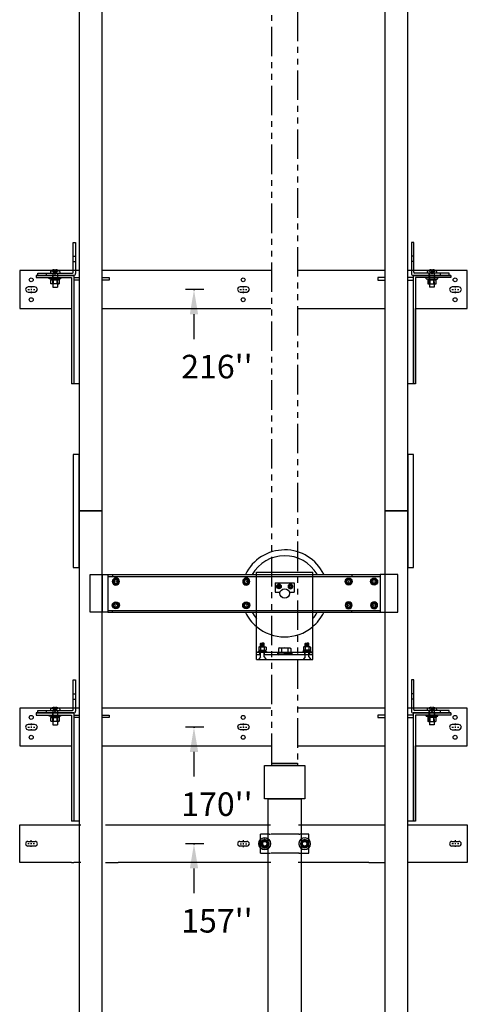
# Model space of a CAD drawing. Extents: x -504 to 111, y -174 to 148.
# Drawn here: x -424 to -376, y -13 to 92 of the extents above; entities that cross this region are included whole.
import ezdxf
from ezdxf.enums import TextEntityAlignment as Align

# ---------------------------------------------------------------- set-up
doc = ezdxf.new("R2010")
doc.units = 0
doc.header["$LTSCALE"] = 2.5
doc.header["$MEASUREMENT"] = 0
for name, pattern in [('CENTER', [2, 1.25, -0.25, 0.25, -0.25]), ('HIDDEN', [0.375, 0.25, -0.125]), ('PHANTOM', [2.5, 1.25, -0.25, 0.25, -0.25, 0.25, -0.25])]:
    doc.linetypes.add(name, pattern=pattern)
doc.layers.get('0').update_dxf_attribs({"linetype": 'CONTINUOUS'})
for name, color, linetype in [('AM_HID', 7, 'HIDDEN'), ('AM_VIS', 7, 'CONTINUOUS'), ('CEN', 1, 'CENTER'), ('DIM', 3, 'CONTINUOUS'), ('NODE', 7, 'CONTINUOUS'), ('PHANTOM', 4, 'PHANTOM')]:
    doc.layers.add(name, color=color, linetype=linetype)
doc.styles.get("Standard").update_dxf_attribs({"font": 'txt.shx', "height": 1.5})

# ---------------------------------------------------------------- blocks, each defined once
blk = doc.blocks.new('AFWASHTP', base_point=(2, 5))
for radius in [1, 0.5]:
    blk.add_circle((2, 5), radius)
blk = doc.blocks.new('AMHSCRTP', base_point=(3, 7))
for p, q in [((2.57, 7.75), (2.13, 7)), ((2.13, 7), (2.57, 6.25)), ((3.43, 7.75), (2.57, 7.75)), ((2.57, 6.25), (3.43, 6.25)), ((2.95, 7), (3.05, 7)), ((3, 7.05), (3, 6.95)), ((3.87, 7), (3.43, 7.75)), ((3.43, 6.25), (3.87, 7))]:
    blk.add_line(p, q)
blk.add_circle((3, 7), 0.75)
blk = doc.blocks.new('AHEXNTSP', base_point=(7.984375, 7))
for p, q in [((7.114583, 7.749615), (7.183397, 7.866025)), ((7.114583, 7.749615), (7.114583, 6.250385)), ((7.183397, 7.866025), (7.984375, 7.866025)), ((7.183397, 7.433013), (7.984375, 7.433013)), ((7.984375, 7.866025), (7.984375, 6.133975)), ((7.984375, 7.75), (8, 7.75)), ((8, 7.75), (8, 6.25)), ((7.114583, 6.250385), (7.183397, 6.133975)), ((7.183397, 6.566987), (7.984375, 6.566987)), ((7.183397, 6.133975), (7.984375, 6.133975)), ((8, 6.25), (7.984375, 6.25))]:
    blk.add_line(p, q)
for centre, radius, start, end in [((7.489583, 7.649519), 0.375, 144.73561, 215.26439), ((8.614583, 7), 1.495257, 163.166541, 196.833459), ((7.489583, 6.350481), 0.375, 144.73561, 215.26439)]:
    blk.add_arc(centre, radius, start, end)
blk = doc.blocks.new('AFWASHSP', base_point=(4, 5))
for p, q in [((3.8125, 6), (3.8125, 4)), ((4, 6), (3.8125, 6)), ((4, 4), (4, 6)), ((3.8125, 4), (4, 4))]:
    blk.add_line(p, q)
blk = doc.blocks.new('ALWASHSP', base_point=(4, 2))
for p, q in [((3.75, 2.839), (4, 2.839)), ((3.75, 2.839), (3.75, 2.065)), ((4, 2.839), (4, 2.065)), ((3.75, 1.182), (3.75, 2.065)), ((4, 2.065), (3.75, 2.065)), ((3.75, 1.935), (4, 1.935)), ((4, 2.065), (4, 1.935)), ((4.003, 1.182), (4, 1.935)), ((4.003, 1.182), (3.75, 1.182))]:
    blk.add_line(p, q)
blk = doc.blocks.new('AMHSCRSP', base_point=(6.02, 7))
for p, q in [((5.33, 7.75), (5.4, 7.87)), ((5.33, 6.25), (5.33, 7.75)), ((5.4, 7.87), (6, 7.87)), ((5.4, 7.43), (6, 7.43)), ((6, 6.13), (6, 7.87)), ((6.02, 7.75), (6, 7.75)), ((6.02, 6.25), (6.02, 7.75)), ((5.33, 6.25), (5.4, 6.13)), ((5.4, 6.57), (6, 6.57)), ((5.4, 6.13), (6, 6.13)), ((6, 6.25), (6.02, 6.25))]:
    blk.add_line(p, q)
for centre, radius, start, end in [((5.71, 7.65), 0.375, 144.7356, 215.2644), ((6.83, 7), 1.5, 163.1665, 196.8335), ((5.71, 6.35), 0.375, 144.7356, 215.2644)]:
    blk.add_arc(centre, radius, start, end)
at = {"layer": 'NODE'}
for p in [(6, 7.5), (6, 6.5)]:
    blk.add_point(p, dxfattribs=at)
blk = doc.blocks.new('YOKE_ASSY')
for p, q in [((-20.66, 5), (-20.66, 9)), ((-20.66, 9), (-18.78, 9)), ((-19.37, 9), (-19.37, 5)), ((-18.78, 9), (10.13, 9)), ((-18.78, 9), (-18.78, 5)), ((-18.78, 9), (-18.78, 5)), ((-18.78, 8.81), (10.13, 8.81)), ((-18.28, 9), (-18.28, 8.81)), ((-3, 9.26), (3, 9.26)), ((-3, 9), (-3, 9.26)), ((-3, 5), (-3, 9)), ((3, 9), (3, 9.26)), ((3, 5), (3, 9)), ((7.14, 9), (7.14, 8.81)), ((12, 9), (10.12, 9)), ((10.13, 9), (10.13, 5)), ((10.63, 9), (10.63, 5)), ((12, 5), (12, 9)), ((-1, 8.12), (1, 8.12)), ((-1, 8.12), (-1, 7.12)), ((1, 8.12), (1, 7.12)), ((-1, 7.12), (-0.48, 7.12)), ((0.48, 7.12), (1, 7.12)), ((-18.78, 5), (-20.66, 5)), ((-18.78, 5.19), (10.13, 5.19)), ((-18.78, 5), (10.13, 5)), ((-18.28, 5), (-18.28, 5.19)), ((-3, 0), (-3, 5)), ((3, 0), (3, 5)), ((7.14, 5), (7.14, 5.19)), ((10.13, 5), (12, 5)), ((-2.53, 1.73), (-2.58, 1.68)), ((-2.58, 1.33), (-2.58, 1.68)), ((-2.57, 1.56), (-2.2, 1.56)), ((-2.57, 1.39), (-2.2, 1.39)), ((-2.53, 1.73), (-2.38, 1.73)), ((-2.5, 1.64), (-2.24, 1.64)), ((-2.5, 1.47), (-2.24, 1.47)), ((-2.22, 1.73), (-2.38, 1.73)), ((-2.22, 1.73), (-2.17, 1.68)), ((-2.17, 1.33), (-2.17, 1.68)), ((2.22, 1.73), (2.17, 1.68)), ((2.17, 1.33), (2.17, 1.68)), ((2.57, 1.56), (2.2, 1.56)), ((2.57, 1.39), (2.2, 1.39)), ((2.22, 1.73), (2.38, 1.73)), ((2.5, 1.64), (2.24, 1.64)), ((2.5, 1.47), (2.24, 1.47)), ((2.53, 1.73), (2.38, 1.73)), ((2.53, 1.73), (2.58, 1.68)), ((2.58, 1.33), (2.58, 1.68)), ((-3, 0.75), (3, 0.75)), ((-3, 0.75), (-2.07, 0.75)), ((-3, 0.5), (-2.59, 0.5)), ((-3, 0), (3, 0)), ((-2.58, 0.28), (-2.78, 0)), ((-2.62, 0.5), (-2.62, 0.75)), ((-2.58, 0.28), (-2.58, 0.75)), ((-2.17, 0.28), (-2.17, 0.75)), ((-2.17, 0.5), (3, 0.5)), ((-2.17, 0.28), (-1.97, 0)), ((-2.14, 0.5), (-2.14, 0.75)), ((-0.75, 0.75), (-0.75, 0.5)), ((0.75, 0.75), (0.75, 0.5)), ((2.17, 0.28), (1.97, 0)), ((3, 0.75), (2.07, 0.75)), ((2.14, 0.5), (2.14, 0.75)), ((2.17, 0.28), (2.17, 0.75)), ((2.58, 0.28), (2.58, 0.75)), ((2.58, 0.28), (2.78, 0)), ((3, 0.5), (2.59, 0.5)), ((2.62, 0.5), (2.62, 0.75))]:
    blk.add_line(p, q)
blk.add_circle((0, 7), 0.5)
for radius, start, end in [(4.62, 26.1211, 154.2108), (4, 30.6509, 149.9511), (4.62, 205.7682, 229.6339), (4, 209.977, 221.4096), (4.62, 309.9337, 333.9078), (4, 318.5904, 329.0285), (4.62, 229.6339, 309.9337)]:
    blk.add_arc((0, 7), radius, start, end)
for name, p, xscale, yscale, zscale in [('AFWASHTP', (-17.92, 8.26), -0.375, 0.375, 0.375), ('AMHSCRTP', (-17.91, 8.25), -0.375, 0.375, 0.375), ('AFWASHTP', (-4.08, 8.26), -0.375, 0.375, 0.375), ('AMHSCRTP', (-4.06, 8.25), -0.375, 0.375, 0.375), ('AFWASHTP', (6.79, 8.26), 0.375, 0.375, 0.375), ('AMHSCRTP', (6.77, 8.25), 0.375, 0.375, 0.375), ('AFWASHTP', (9.49, 8.26), 0.375, 0.375, 0.375), ('AMHSCRTP', (9.47, 8.25), 0.375, 0.375, 0.375), ('AFWASHTP', (-0.61, 7.74), 0.25, 0.25, 0.25), ('AMHSCRTP', (-0.62, 7.75), 0.25, 0.25, 0.25), ('AFWASHTP', (0.61, 7.74), -0.25, 0.25, 0.25), ('AMHSCRTP', (0.62, 7.75), -0.25, 0.25, 0.25)]:
    blk.add_blockref(name, p, dxfattribs=dict(xscale=xscale, yscale=yscale, zscale=zscale))
for name, p, xscale, yscale, zscale, rotation in [('AFWASHTP', (-17.92, 5.74), 0.375, 0.375, 0.375, 180), ('AMHSCRTP', (-17.91, 5.75), 0.375, 0.375, 0.375, 180), ('AFWASHTP', (-4.08, 5.74), 0.375, 0.375, 0.375, 180), ('AMHSCRTP', (-4.06, 5.75), 0.375, 0.375, 0.375, 180), ('AFWASHTP', (6.79, 5.74), -0.375, 0.375, 0.375, 180), ('AMHSCRTP', (6.77, 5.75), -0.375, 0.375, 0.375, 180), ('AFWASHTP', (9.49, 5.74), -0.375, 0.375, 0.375, 180), ('AMHSCRTP', (9.47, 5.75), -0.375, 0.375, 0.375, 180), ('AHEXNTSP', (-2.36, 0.96), -0.4375, 0.4375, 0.4375, 90), ('AMHSCRSP', (0, 0.69), 0.75, 0.75, 0.75, 270), ('AHEXNTSP', (2.36, 0.96), 0.4375, 0.4375, 0.4375, 270), ('AFWASHSP', (-2.38, 0.83), -0.4375, 0.4375, 0.4375, 270), ('ALWASHSP', (-2.37, 0.94), -0.4375, 0.4375, 0.4375, 270), ('ALWASHSP', (0, 0.5), 0.75, 0.75, 0.75, 270), ('AFWASHSP', (2.38, 0.83), 0.4375, 0.4375, 0.4375, 90), ('ALWASHSP', (2.37, 0.94), 0.4375, 0.4375, 0.4375, 90)]:
    blk.add_blockref(name, p, dxfattribs=dict(xscale=xscale, yscale=yscale, zscale=zscale, rotation=rotation))
blk = doc.blocks.new('JACK_BRACKET_NEW')
at = {"linetype": 'Continuous'}
for p, q in [((-19.02, 2), (-17.69, 2)), ((8.94, 2), (10.57, 2)), ((-19.02, -2), (-17.69, -2)), ((8.94, -2), (10.57, -2))]:
    blk.add_line(p, q, dxfattribs=at)
for points in [[(-28.12, 2, 0), (-24.76, 2, 0)], [(-28.12, -2, 0), (-28.12, 2, 0)], [(-24.76, 2, 0), (-23.99, 2, 0)], [(-23.99, 2, 0), (-22.44, 2, 0)], [(-22.44, 2, 0), (-22.19, 2, 0)], [(-22.19, 2, 0), (-21.64, 2, 0)], [(-17.69, 2, 0), (-1.49, 2, 0)], [(1.46, 2, 0), (8.94, 2, 0)], [(13.04, 2, 0), (13.44, 2, 0)], [(13.44, 2, 0), (13.69, 2, 0)], [(13.69, 2, 0), (15.24, 2, 0)], [(15.24, 2, 0), (16.01, 2, 0)], [(16.01, 2, 0), (19.38, 2, 0)], [(19.38, 2, 0), (19.38, -2, 0)], [(-27.25, 0.25, 0), (-26.5, 0.25, 0)], [(-4.75, 0.25, 0), (-4, 0.25, 0)], [(-1.63, 1, 0), (-2.56, 1, 0)], [(-2.56, 0.45, 0), (-2.56, 1, 0)], [(-2.56, -0.45, 0), (-2.56, 0.45, 0)], [(-2.45, 0.19, 0), (-2.56, 0, 0)], [(-2.45, 0.19, 0), (-2.56, 0, 0)], [(-2.34, 0.37, 0), (-2.45, 0.19, 0)], [(-2.34, 0.37, 0), (-2.45, 0.19, 0)], [(-2.12, 0.37, 0), (-2.34, 0.37, 0)], [(-2.34, 0.37, 0), (-2.34, 0.37, 0)], [(-2.16, 0.37, 0), (-2.16, 0.44, 0)], [(-2.16, 0.26, 0), (-2.16, 0.37, 0)], [(-1.91, 0.37, 0), (-2.12, 0.37, 0)], [(-2.09, 0.44, 0), (-2.09, 0.37, 0)], [(-2.09, 0.37, 0), (-2.09, 0.26, 0)], [(-1.8, 0.19, 0), (-1.91, 0.37, 0)], [(-1.8, 0.19, 0), (-1.91, 0.37, 0)], [(-1.69, 0, 0), (-1.8, 0.19, 0)], [(-1.69, 0, 0), (-1.8, 0.19, 0)], [(2.56, 1, 0), (1.63, 1, 0)], [(1.8, 0.19, 0), (1.69, 0, 0)], [(1.91, 0.37, 0), (1.8, 0.19, 0)], [(2.12, 0.37, 0), (1.91, 0.37, 0)], [(2.09, 0.37, 0), (2.09, 0.44, 0)], [(2.09, 0.26, 0), (2.09, 0.37, 0)], [(2.34, 0.37, 0), (2.12, 0.37, 0)], [(2.16, 0.44, 0), (2.16, 0.37, 0)], [(2.16, 0.37, 0), (2.16, 0.26, 0)], [(2.45, 0.19, 0), (2.34, 0.37, 0)], [(2.56, 0, 0), (2.45, 0.19, 0)], [(2.56, 0.45, 0), (2.56, 1, 0)], [(2.56, -0.45, 0), (2.56, 0.45, 0)], [(17.75, 0.25, 0), (18.5, 0.25, 0)], [(-26.5, -0.25, 0), (-27.25, -0.25, 0)], [(-4, -0.25, 0), (-4.75, -0.25, 0)], [(-2.56, 0, 0), (-2.45, -0.19, 0)], [(-2.56, 0, 0), (-2.45, -0.19, 0)], [(-2.56, -1, 0), (-2.56, -0.45, 0)], [(-2.56, -1, 0), (-1.63, -1, 0)], [(-2.45, -0.19, 0), (-2.34, -0.38, 0)], [(-2.45, -0.19, 0), (-2.34, -0.38, 0)], [(-2.34, -0.38, 0), (-2.12, -0.38, 0)], [(-2.34, -0.38, 0), (-2.34, -0.38, 0)], [(-2.12, -0.38, 0), (-1.91, -0.38, 0)], [(-1.91, -0.38, 0), (-1.8, -0.19, 0)], [(-1.91, -0.38, 0), (-1.8, -0.19, 0)], [(-1.8, -0.19, 0), (-1.69, 0, 0)], [(-1.8, -0.19, 0), (-1.69, 0, 0)], [(1.63, -1, 0), (2.56, -1, 0)], [(1.69, 0, 0), (1.8, -0.19, 0)], [(1.8, -0.19, 0), (1.91, -0.38, 0)], [(1.91, -0.38, 0), (2.12, -0.38, 0)], [(2.12, -0.38, 0), (2.34, -0.38, 0)], [(2.34, -0.38, 0), (2.45, -0.19, 0)], [(2.45, -0.19, 0), (2.56, 0, 0)], [(2.56, -1, 0), (2.56, -0.45, 0)], [(18.5, -0.25, 0), (17.75, -0.25, 0)], [(-22.62, -2, 0), (-28.12, -2, 0)], [(-22.62, -2, 0), (-22.38, -2, 0)], [(-21.64, -2, 0), (-22.38, -2, 0)], [(-1.48, -2, 0), (-17.69, -2, 0)], [(8.94, -2, 0), (1.45, -2, 0)], [(13.62, -2, 0), (13.04, -2, 0)], [(13.88, -2, 0), (13.62, -2, 0)], [(19.38, -2, 0), (13.88, -2, 0)]]:
    blk.add_polyline3d(points)
for centre, radius in [((-2.13, 0), 0.625), ((-2.12, 0), 0.281), ((-2.13, 0), 0.281), ((-2.12, 0), 0.266), ((-2.13, 0), 0.266), ((-2.13, 0), 0.25), ((2.12, 0), 0.281), ((2.12, 0), 0.266), ((2.12, 0), 0.25)]:
    blk.add_circle(centre, radius)
for centre, radius, start, end in [((-27.25, 0, -3.56), 0.25, 90, 270), ((-26.5, 0, -3.56), 0.25, 270, 90), ((-4.75, 0, -3.56), 0.25, 90, 270), ((-4, 0, -3.56), 0.25, 270, 90), ((-2.12, 0, -1.06), 0.625, 6.0885, 270), ((-2.12, 0, -0.93), 0.436, 94.0831, 85.9169), ((-2.13, 0, -1.53), 0.433, 179.9971, 180.0029), ((-2.12, 0, -0.53), 0.433, 179.9971, 180.0029), ((-2.13, 0, -1.51), 0.375, 150, 210), ((-2.12, 0, -0.5), 0.375, 150, 210), ((-2.13, 0, -1.51), 0.375, 90, 150), ((-2.12, 0, -0.5), 0.375, 90, 150), ((-2.12, 0, -0.93), 0.259, 96.8921, 83.1079), ((-2.12, 0, -0.5), 0.25, 90.0539, 269.9461), ((-2.13, 0, -1.53), 0.433, 119.9971, 120.0029), ((-2.12, 0, -0.53), 0.433, 119.9971, 120.0029), ((-2.13, 0, -1.51), 0.375, 30, 90), ((-2.12, 0, -0.5), 0.375, 30, 90), ((-2.12, 0, -0.5), 0.25, 269.9461, 90), ((-2.12, 0, -0.5), 0.25, 90, 90.0539), ((-2.13, 0, -1.53), 0.433, 59.9971, 60.0029), ((-2.12, 0, -0.53), 0.433, 59.9971, 60.0029), ((-2.13, 0, -1.51), 0.375, 330, 30), ((-2.12, 0, -0.5), 0.375, 330, 30), ((-2.13, 0, -1.53), 0.433, 359.9971, 0.0029), ((-2.12, 0, -0.53), 0.433, 359.9971, 0.0029), ((-2.12, 0, -1.06), 0.625, 353.9115, 6.0885), ((2.12, 0, -1.06), 0.625, 270, 173.9115), ((2.12, 0, -1.06), 0.625, 173.9115, 186.0885), ((2.12, 0, -0.93), 0.436, 94.0831, 85.9169), ((2.12, 0, -0.53), 0.433, 179.9971, 180.0029), ((2.12, 0, -0.5), 0.375, 150, 210), ((2.12, 0, -0.5), 0.375, 90, 150), ((2.12, 0, -0.93), 0.259, 96.8921, 83.1079), ((2.12, 0, -0.53), 0.433, 119.9971, 120.0029), ((2.12, 0, -0.5), 0.375, 30, 90), ((2.12, 0, -0.53), 0.433, 59.9971, 60.0029), ((2.12, 0, -0.5), 0.375, 330, 30), ((2.12, 0, -0.53), 0.433, 359.9971, 0.0029), ((17.75, 0, -3.56), 0.25, 90, 270), ((18.5, 0, -3.56), 0.25, 270, 90), ((-2.13, 0, -1.51), 0.375, 210, 270), ((-2.12, 0, -0.5), 0.375, 210, 270), ((-2.13, 0, -1.53), 0.433, 239.9971, 240.0029), ((-2.12, 0, -0.53), 0.433, 239.9971, 240.0029), ((-2.13, 0, -1.51), 0.375, 270, 330), ((-2.12, 0, -1.06), 0.625, 270, 353.9115), ((-2.12, 0, -0.5), 0.375, 270, 330), ((-2.13, 0, -1.53), 0.433, 299.9971, 300.0029), ((-2.12, 0, -0.53), 0.433, 299.9971, 300.0029), ((2.12, 0, -1.06), 0.625, 186.0885, 270), ((2.12, 0, -0.5), 0.375, 210, 270), ((2.12, 0, -0.53), 0.433, 239.9971, 240.0029), ((2.12, 0, -0.5), 0.375, 270, 330), ((2.12, 0, -0.53), 0.433, 299.9971, 300.0029)]:
    blk.add_arc(centre, radius, start, end)
at = {"extrusion": (-1.2154e-16, -1, 2.22045e-16)}
for centre, radius, start, end in [((-1.63, -1.03, -1), 0.125, 270, 349.0345), ((0, -1.35, -1), 1.53, 0, 158.0691), ((1.63, -1.03, -1), 0.125, 180, 259.0345), ((-1.63, -1.03, 1), 0.125, 270, 349.0345), ((0, -1.35, 1), 1.53, 0, 158.0691), ((1.63, -1.03, 1), 0.125, 180, 259.0345)]:
    blk.add_arc(centre, radius, start, end, dxfattribs=at)
at = {"layer": 'CEN', "linetype": 'CENTER'}
for p, q in [((-27.27, 0.02), (-27.12, 0.02)), ((-26.96, 0.02), (-26.85, 0.02)), ((-26.91, 0.23), (-26.91, 0.38)), ((-26.91, -0.04), (-26.91, 0.07)), ((-26.7, 0.02), (-26.55, 0.02)), ((-4.74, 0), (-4.59, 0)), ((-4.43, 0), (-4.32, 0)), ((-4.38, 0.21), (-4.38, 0.36)), ((-4.38, -0.06), (-4.38, 0.06)), ((-4.16, 0), (-4.01, 0)), ((17.76, 0.02), (17.91, 0.02)), ((18.07, 0.02), (18.18, 0.02)), ((18.12, 0.23), (18.12, 0.38)), ((18.12, -0.04), (18.12, 0.07)), ((18.34, 0.02), (18.49, 0.02)), ((-26.91, -0.34), (-26.91, -0.19)), ((-4.38, -0.36), (-4.38, -0.21)), ((18.12, -0.34), (18.12, -0.19))]:
    blk.add_line(p, q, dxfattribs=at)
blk = doc.blocks.new('RAIL_ELEV_LABEL')
at = {"layer": 'DIM'}
blk.add_line((0.78, -0.01), (-1.16, -0.01), dxfattribs=at)
at = {"layer": 'DIM', "linetype": 'ByBlock'}
blk.add_line((-0.25, -2.63), (-0.25, -5.26), dxfattribs=at)
at = {"layer": 'DIM', "color": 0, "linetype": 'ByBlock'}
for p in [(-0.25, -0.01), (-0.19, -0.01), (-0.19, -0.01)]:
    blk.add_point(p, dxfattribs=at)
at = {"layer": 'DIM', "linetype": 'ByBlock'}
blk.add_solid([(-0.69, -2.63), (0.19, -2.63), (-0.25, -0.01)], dxfattribs=at)
at = {"layer": 'DIM'}
blk.add_attdef('RAILELEV', text='', height=2.5, dxfattribs=at).set_placement((2.18, -9.43), align=Align.CENTER)
blk = doc.blocks.new('RAIL_BRKT_BIG')
for p, q in [((-20.53, 2.01), (-23.75, 2.01)), ((-23.75, 2.01), (-23.75, -2)), ((-21.99, 1.5), (-20.53, 1.5)), ((-21.99, 1.5), (-21.99, 1.26)), ((-21.99, 1.26), (-20.53, 1.26)), ((-17.44, 2.01), (-20.53, 2.01)), ((-20.53, 1.5), (-18.01, 1.5)), ((-20.53, 1.26), (-18.26, 1.26)), ((-18.26, 1.26), (-18.26, -2)), ((-18.01, 1.5), (-18.01, -9.99)), ((-18.01, 1.26), (-17.44, 1.26)), ((-10.09, 2.01), (-15, 2.01)), ((-15, 1.26), (-14.24, 1.26)), ((-14.24, 1.26), (-14.24, 1.01)), ((2.9, 2.01), (-10.09, 2.01)), ((7.33, 2.01), (5.84, 2.01)), ((15.01, 2.01), (7.33, 2.01)), ((15.01, 1.26), (14.25, 1.26)), ((14.25, 1.26), (14.25, 1.01)), ((19.41, 2.01), (17.44, 2.01)), ((18.02, 1.26), (17.44, 1.26)), ((18.02, 1.5), (18.02, -9.99)), ((19.41, 1.5), (18.02, 1.5)), ((18.27, 1.26), (18.27, -9.99)), ((19.41, 1.26), (18.27, 1.26)), ((23.76, 2.01), (19.41, 2.01)), ((22, 1.5), (19.41, 1.5)), ((22, 1.26), (19.41, 1.26)), ((22, 1.5), (22, 1.26)), ((23.75, -2), (23.76, 2.01)), ((-17.44, 1.01), (-18.01, 1.01)), ((-14.24, 1.01), (-15, 1.01)), ((14.25, 1.01), (15.01, 1.01)), ((17.44, 1.01), (18.02, 1.01)), ((-23.75, -2), (-20.53, -2)), ((-20.53, -2), (-18.26, -2)), ((-18.26, -2), (-18.26, -9.99)), ((-15, -9.99), (-15, -2)), ((-15, -2), (-10.09, -2)), ((-10.09, -2), (2.9, -2)), ((5.84, -2), (7.33, -2)), ((7.33, -2), (15.01, -2)), ((15.01, -2), (15.01, -9.99)), ((18.27, -9.99), (18.27, -2)), ((18.27, -2), (19.41, -2)), ((19.41, -2), (23.75, -2))]:
    blk.add_line(p, q)
at = {"linetype": 'ByBlock'}
for p, q in [((-17.44, -9.99), (-18.26, -9.99)), ((18.27, -9.99), (17.44, -9.99))]:
    blk.add_line(p, q, dxfattribs=at)
for points in [[(-21.87, 0), (-21.98, 0.22), (-22.17, 0.28), (-22.85, 0.28), (-23.05, 0.19), (-23.13, 0), (-23.04, -0.21), (-22.86, -0.28), (-22.15, -0.28), (-21.95, -0.19), (-21.87, 0)], [(0.64, 0.01), (0.53, 0.22), (0.34, 0.29), (-0.34, 0.29), (-0.55, 0.2), (-0.62, 0), (-0.53, -0.2), (-0.35, -0.27), (0.35, -0.27), (0.55, -0.19), (0.64, 0.01)], [(23.14, 0), (23.03, 0.21), (22.84, 0.28), (22.16, 0.28), (21.95, 0.19), (21.88, -0.01), (21.97, -0.21), (22.15, -0.28), (22.85, -0.28), (23.05, -0.2), (23.14, 0)]]:
    blk.add_lwpolyline(points)
for centre in [(-22.53, 1.03), (-0.03, 1.03), (22.47, 1.03), (-22.53, -1.08), (-0.03, -1.08), (22.47, -1.08)]:
    blk.add_circle(centre, 0.21)
at = {"layer": 'AM_HID'}
for p, q in [((-18.06, 3.53), (-17.81, 3.53)), ((18.07, 3.53), (17.82, 3.53)), ((-18.06, 2.97), (-17.81, 2.97)), ((18.07, 2.97), (17.82, 2.97)), ((-20.9, 1.5), (-20.9, 1.75)), ((-20.38, 2), (-19.61, 2)), ((-20.31, 2.03), (-20.05, 1.71)), ((-20.28, 1.5), (-20.28, 1.25)), ((-20.26, 1.15), (-20.26, 1.25)), ((-20.25, 1.75), (-20.25, 0.59)), ((-20.25, 1.15), (-20.25, 1.02)), ((-20.05, 2.03), (-20.05, 1.71)), ((-20.05, 1.71), (-20.05, 1.65)), ((-20.05, 1.71), (-20, 1.65)), ((-20.05, 1.71), (-19.94, 1.71)), ((-20.05, 1.65), (-20, 1.65)), ((-19.94, 1.71), (-20, 1.65)), ((-20, 1.65), (-19.94, 1.65)), ((-19.68, 2.03), (-19.94, 1.71)), ((-19.94, 2.03), (-19.94, 1.71)), ((-19.94, 1.71), (-19.94, 1.65)), ((-19.75, 1.75), (-19.75, 0.59)), ((-19.74, 1.15), (-19.74, 1.02)), ((-19.73, 1.15), (-19.73, 1.25)), ((-19.71, 1.5), (-19.71, 1.75)), ((-19.71, 1.25), (-19.71, 1.5)), ((20.39, 2), (19.62, 2)), ((19.69, 2.03), (19.95, 1.71)), ((19.72, 1.5), (19.72, 1.75)), ((19.72, 1.25), (19.72, 1.5)), ((19.74, 1.15), (19.74, 1.25)), ((19.75, 1.15), (19.75, 1.02)), ((19.76, 1.75), (19.76, 0.59)), ((19.95, 2.03), (19.95, 1.71)), ((20.06, 1.71), (19.95, 1.71)), ((19.95, 1.71), (20.01, 1.65)), ((19.95, 1.71), (19.95, 1.65)), ((20.01, 1.65), (19.95, 1.65)), ((20.06, 1.71), (20.01, 1.65)), ((20.06, 1.65), (20.01, 1.65)), ((20.06, 2.03), (20.06, 1.71)), ((20.32, 2.03), (20.06, 1.71)), ((20.06, 1.71), (20.06, 1.65)), ((20.26, 1.75), (20.26, 0.59)), ((20.26, 1.15), (20.26, 1.02)), ((20.27, 1.15), (20.27, 1.25)), ((20.29, 1.5), (20.29, 1.25)), ((20.91, 1.5), (20.91, 1.75)), ((-20.03, 1.04), (-20.37, 1.04)), ((-20.37, 1.02), (-20.37, 1.04)), ((-20.25, 0.59), (-20.25, 1.04)), ((-19.62, 1.04), (-19.96, 1.04)), ((-19.75, 0.59), (-19.75, 1.04)), ((-19.62, 1.02), (-19.62, 1.04)), ((19.63, 1.04), (19.97, 1.04)), ((19.63, 1.02), (19.63, 1.04)), ((19.76, 0.59), (19.76, 1.04)), ((20.04, 1.04), (20.38, 1.04)), ((20.26, 0.59), (20.26, 1.04)), ((20.38, 1.02), (20.38, 1.04))]:
    blk.add_line(p, q, dxfattribs=at)
at = {"layer": 'AM_VIS'}
for p, q in [((-18.06, 5), (-17.81, 5)), ((-18.06, 1.85), (-18.06, 5)), ((-17.81, 5), (-17.81, 1.7)), ((18.07, 5), (17.82, 5)), ((17.82, 5), (17.82, 1.7)), ((18.07, 1.85), (18.07, 5)), ((-20.05, 2.09), (-20.05, 2.03)), ((-19.94, 2.03), (-19.94, 2.09)), ((19.95, 2.03), (19.95, 2.09)), ((20.06, 2.09), (20.06, 2.03)), ((-18.2, 1.5), (-22, 1.5)), ((-21.81, 1.5), (-21.81, 1.75)), ((-21.81, 1.75), (-18.16, 1.75)), ((-20.62, 1.15), (-20.62, 1.25)), ((-20, 1.15), (-20.62, 1.15)), ((-20.49, 1.9), (-20.49, 1.75)), ((-20.43, 1.15), (-20.43, 1.02)), ((-20.31, 2.03), (-20.31, 2.03)), ((-20.03, 1.02), (-20.03, 1.15)), ((-19.37, 1.15), (-20, 1.15)), ((-19.96, 1.15), (-19.96, 1.02)), ((-19.68, 2.03), (-19.68, 2.03)), ((-19.56, 1.15), (-19.56, 1.02)), ((-19.5, 1.9), (-19.5, 1.75)), ((-19.37, 1.15), (-19.37, 1.25)), ((-18.01, 1.5), (-18.2, 1.5)), ((18.02, 1.5), (18.21, 1.5)), ((21.82, 1.75), (18.17, 1.75)), ((18.21, 1.5), (22.01, 1.5)), ((19.38, 1.15), (19.38, 1.25)), ((19.38, 1.15), (20.01, 1.15)), ((19.51, 1.9), (19.51, 1.75)), ((19.57, 1.15), (19.57, 1.02)), ((19.69, 2.03), (19.69, 2.03)), ((19.97, 1.15), (19.97, 1.02)), ((20.01, 1.15), (20.63, 1.15)), ((20.04, 1.02), (20.04, 1.15)), ((20.32, 2.03), (20.32, 2.03)), ((20.44, 1.15), (20.44, 1.02)), ((20.5, 1.9), (20.5, 1.75)), ((20.63, 1.15), (20.63, 1.25)), ((21.82, 1.5), (21.82, 1.75)), ((-20.43, 1.02), (-20.03, 1.02)), ((-20.43, 0.62), (-20.43, 1.02)), ((-20.37, 0.59), (-20.43, 0.62)), ((-20.43, 0.62), (-20.43, 0.62)), ((-20.32, 0.59), (-20.37, 0.59)), ((-20, 0.59), (-20.32, 0.59)), ((-20.25, 0.59), (-20.25, 0.25)), ((-20.25, 0.25), (-19.75, 0.25)), ((-20.21, 1.02), (-20.21, 0.62)), ((-20.21, 0.62), (-20.21, 1.02)), ((-20.21, 0.62), (-20.21, 0.62)), ((-19.96, 1.04), (-20.03, 1.04)), ((-20.03, 1.02), (-20, 1.02)), ((-20, 1.02), (-19.96, 1.02)), ((-19.67, 0.59), (-20, 0.59)), ((-19.96, 1.02), (-19.56, 1.02)), ((-19.78, 1.02), (-19.78, 0.62)), ((-19.78, 0.62), (-19.78, 1.02)), ((-19.78, 0.62), (-19.78, 0.62)), ((-19.75, 0.59), (-19.75, 0.25)), ((-19.62, 0.59), (-19.67, 0.59)), ((-19.62, 0.59), (-19.56, 0.62)), ((-19.56, 1.02), (-19.56, 0.62)), ((-19.56, 0.62), (-19.56, 0.62)), ((19.97, 1.02), (19.57, 1.02)), ((19.57, 1.02), (19.57, 0.62)), ((19.63, 0.59), (19.57, 0.62)), ((19.57, 0.62), (19.57, 0.62)), ((19.63, 0.59), (19.68, 0.59)), ((19.68, 0.59), (20.01, 0.59)), ((19.76, 0.59), (19.76, 0.25)), ((20.26, 0.25), (19.76, 0.25)), ((19.79, 1.02), (19.79, 0.62)), ((19.79, 0.62), (19.79, 1.02)), ((19.79, 0.62), (19.79, 0.62)), ((19.97, 1.04), (20.04, 1.04)), ((20.01, 1.02), (19.97, 1.02)), ((20.04, 1.02), (20.01, 1.02)), ((20.01, 0.59), (20.33, 0.59)), ((20.44, 1.02), (20.04, 1.02)), ((20.22, 1.02), (20.22, 0.62)), ((20.22, 0.62), (20.22, 1.02)), ((20.22, 0.62), (20.22, 0.62)), ((20.26, 0.59), (20.26, 0.25)), ((20.33, 0.59), (20.38, 0.59)), ((20.38, 0.59), (20.44, 0.62)), ((20.44, 0.62), (20.44, 1.02)), ((20.44, 0.62), (20.44, 0.62))]:
    blk.add_line(p, q, dxfattribs=at)
for points in [[(-20.32, 0.59), (-20.43, 0.62)], [(-20.21, 0.62), (-20.32, 0.59)], [(-20, 0.59), (-20.21, 0.62)], [(-19.78, 0.62), (-20, 0.59)], [(-19.67, 0.59), (-19.78, 0.62)], [(-19.56, 0.62), (-19.67, 0.59)], [(19.57, 0.62), (19.68, 0.59)], [(19.68, 0.59), (19.79, 0.62)], [(19.79, 0.62), (20.01, 0.59)], [(20.01, 0.59), (20.22, 0.62)], [(20.22, 0.62), (20.33, 0.59)], [(20.33, 0.59), (20.44, 0.62)]]:
    blk.add_lwpolyline(points, dxfattribs=at)
for centre, radius, start, end in [((-20, 1.3), 0.798, 93.7348, 113.1528), ((-20, 1.3), 0.798, 66.8472, 86.2652), ((20.01, 1.3), 0.798, 93.7348, 113.1528), ((20.01, 1.3), 0.798, 66.8472, 86.2652), ((-20.43, 1.9), 0.055, 126.0571, 180), ((-20, 1.3), 0.8, 113.188, 126.0571), ((-20, 1.3), 0.8, 53.9429, 66.812), ((-19.56, 1.9), 0.055, 0, 53.9429), ((-18.16, 1.85), 0.1, 270, 0), ((-18.01, 1.7), 0.2, 270, 0), ((18.02, 1.7), 0.2, 180, 270), ((18.17, 1.85), 0.1, 180, 270), ((19.57, 1.9), 0.055, 126.0571, 180), ((20.01, 1.3), 0.8, 113.188, 126.0571), ((20.01, 1.3), 0.8, 53.9429, 66.812), ((20.44, 1.9), 0.055, 0, 53.9429)]:
    blk.add_arc(centre, radius, start, end, dxfattribs=at)
blk.add_ellipse((-20, 1.44), major_axis=(0.768, 0), ratio=0.773149, start_param=1.503066, end_param=1.638527, dxfattribs=at)
at = {"layer": 'AM_VIS', "extrusion": (0, 0, -1)}
blk.add_ellipse((20.01, 1.44), major_axis=(-0.768, 0), ratio=0.773149, start_param=1.503066, end_param=1.638527, dxfattribs=at)
at = {"layer": 'CEN', "linetype": 'CENTER'}
for p, q in [((-22.88, 0), (-22.72, 0)), ((-22.56, 0), (-22.45, 0)), ((-22.51, 0.22), (-22.51, 0.37)), ((-22.51, -0.06), (-22.51, 0.06)), ((-22.29, 0), (-22.14, 0)), ((-0.37, 0), (-0.22, 0)), ((-0.06, 0), (0.06, 0)), ((0, 0.22), (0, 0.37)), ((0, -0.06), (0, 0.06)), ((0.22, 0), (0.37, 0)), ((22.13, 0), (22.28, 0)), ((22.44, 0), (22.56, 0)), ((22.5, 0.22), (22.5, 0.37)), ((22.5, -0.06), (22.5, 0.06)), ((22.71, 0), (22.87, 0)), ((-22.51, -0.37), (-22.51, -0.22)), ((0, -0.37), (0, -0.22)), ((22.5, -0.37), (22.5, -0.22))]:
    blk.add_line(p, q, dxfattribs=at)

msp = doc.modelspace()

# ---------------------------------------------------------------- linework, layer by layer
at = {"linetype": 'ByBlock'}
for points in [[(-417.4375, 39.5), (-415, 39.5), (-415, 119.5), (-417.4375, 119.5)], [(-385, 39.5), (-382.5625, 39.5), (-382.5625, 119.5), (-385, 119.5)], [(-418.0625, 33.5), (-417.4375, 33.5), (-417.4375, 45.5), (-418.0625, 45.5)], [(-382.5625, 33.5), (-381.9375, 33.5), (-381.9375, 45.5), (-382.5625, 45.5)], [(-417.4375, -56.5), (-415, -56.5), (-415, 39.5), (-417.4375, 39.5)], [(-385, -56.5), (-382.5625, -56.5), (-382.5625, 39.5), (-385, 39.5)], [(-397, 12.75), (-394.25, 12.75), (-394.25, 12.5), (-397, 12.5)], [(-397.75, 12.5), (-393.5, 12.5), (-393.5, 8.94), (-397.75, 8.94)], [(-397.375, 8.94), (-393.875, 8.94), (-393.875, -86), (-397.375, -86)]]:
    msp.add_lwpolyline(points, close=True, dxfattribs=at)
at = {"layer": 'PHANTOM', "linetype": 'PHANTOM'}
msp.add_lwpolyline([(-397, 12.75), (-397, 98.75), (-394.25, 98.75), (-394.25, 12.75)], dxfattribs=at)

# ---------------------------------------------------------------- block references
at = {"linetype": 'ByBlock'}
for name, p in [('RAIL_BRKT_BIG', (-400, 63)), ('YOKE_ASSY', (-395.625, 23.75)), ('RAIL_BRKT_BIG', (-400, 16.5625)), ('JACK_BRACKET_NEW', (-395.625, 4.1875))]:
    msp.add_blockref(name, p, dxfattribs=at)
for p, values in [((-405, 63), {'RAILELEV': "216''"}), ((-405, 16.5625), {'RAILELEV': "170''"}), ((-405, 4.1875), {'RAILELEV': "157''"})]:
    msp.add_blockref('RAIL_ELEV_LABEL', p, dxfattribs=at).add_auto_attribs(values)

doc.saveas('drawing.dxf')
